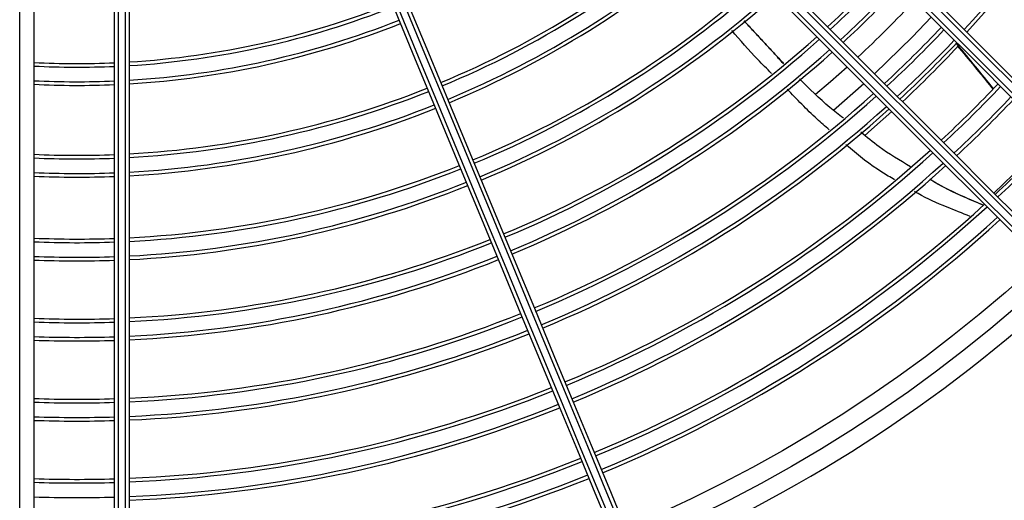
# Model space of a CAD drawing. Units: millimetres. Extents: x 2521 to 2810, y 1496 to 1741.
# Drawn here: x 2568 to 2568, y 1689 to 1689 of the extents above; entities that cross this region are included whole.
import ezdxf

# ---------------------------------------------------------------- set-up
doc = ezdxf.new("R2010")
doc.units = ezdxf.units.MM
doc.linetypes.add('CONTINUO', pattern=[0])
doc.linetypes.add('HIDDEN2', pattern=[4.762499999999999, 3.175, -1.5875])
doc.layers.add('CL-EQUIPAMENTOS', color=90, linetype='Continuous')
doc.layers.add('TUBOFRIG', color=3, linetype='HIDDEN2')

# ---------------------------------------------------------------- blocks, each defined once
blk = doc.blocks.new('u.c')
at = {"layer": 'CL-EQUIPAMENTOS', "color": 90, "ltscale": 0.5}
for p, q in [((-2471.172270213091, 3408.885165958702), (-2471.172270213091, 3409.009452640115)), ((-2471.157270212494, 3409.009452640115), (-2471.157270212494, 3408.885165958702)), ((-2471.170270209037, 3408.885099320709), (-2471.170270209037, 3409.008308856784)), ((-2471.159270216548, 3408.885099320709), (-2471.159270216548, 3409.008308856784)), ((-2471.158770208084, 3409.008552170395), (-2471.158770208084, 3408.885114057957)), ((-2471.157770220958, 3408.885147376954), (-2471.157770220958, 3409.00912187159)), ((-2471.056451421999, 3408.961276411115), (-2471.060615611099, 3408.957612945735))]:
    blk.add_line(p, q, dxfattribs=at)
at = {"layer": 'CL-EQUIPAMENTOS', "color": 90, "ltscale": 0.5, "flags": 128}
for points in [[(-2471.021896154456, 3408.947227238714), (-2471.02617844271, 3408.951509534418), (-2471.030648291879, 3408.955979376136), (-2471.035296772443, 3408.960627867877), (-2471.040114593529, 3408.965445681511), (-2471.045092132711, 3408.970423220693), (-2471.050219436013, 3408.975550523995), (-2471.055486266338, 3408.980817354321), (-2471.060882088565, 3408.986213176548), (-2471.066396136605, 3408.991727224588), (-2471.072017383598, 3408.997348471581), (-2471.07773459407, 3409.003065682053), (-2471.08353635373, 3409.008867441713), (-2471.089411062025, 3409.014742150008), (-2471.09534698429, 3409.020678072273), (-2471.101332251751, 3409.026663339733), (-2471.107354913675, 3409.032686009108), (-2471.113402937376, 3409.038734032809), (-2471.119464238011, 3409.044795329719)], [(-2471.119155620062, 3409.045193820297), (-2471.113088135444, 3409.039126324504), (-2471.107033927762, 3409.033072120546), (-2471.101005201065, 3409.027043393849), (-2471.095014084899, 3409.021052277683), (-2471.089072641753, 3409.015110834538), (-2471.08319282236, 3409.009231015145), (-2471.077386465692, 3409.003424658476), (-2471.071665261709, 3408.997703454494), (-2471.066040714108, 3408.992078906893), (-2471.060524155223, 3408.986562348007), (-2471.055126678967, 3408.981164871751), (-2471.049859155738, 3408.975897355973), (-2471.044732187711, 3408.970770380496), (-2471.039756086492, 3408.965794286727), (-2471.034940876835, 3408.960979073345), (-2471.030296244495, 3408.956334441005), (-2471.025831536227, 3408.951869725286), (-2471.021555741154, 3408.94759394139)], [(-2471.022922833287, 3408.946132599413), (-2471.027192749851, 3408.950402512251), (-2471.031651363545, 3408.954861133396), (-2471.036289722495, 3408.959499492346), (-2471.041098502301, 3408.964308260976), (-2471.046068039559, 3408.969277805685), (-2471.051188346767, 3408.974398112892), (-2471.056449142121, 3408.979658908247), (-2471.06183985325, 3408.985049619376), (-2471.067349654459, 3408.990559420585), (-2471.072967459284, 3408.99617722541), (-2471.078681994998, 3409.001891761123), (-2471.084481765353, 3409.007691531478), (-2471.090355132543, 3409.013564898669), (-2471.096290287398, 3409.019500053524), (-2471.102275301539, 3409.025485067665), (-2471.108298157179, 3409.031507923304), (-2471.114346747123, 3409.037556509524), (-2471.120408912026, 3409.043618681877)], [(-2471.120090891444, 3409.044007769822), (-2471.114032258116, 3409.03794914022), (-2471.107987050735, 3409.031903925388), (-2471.10196732434, 3409.025884202718), (-2471.095985104167, 3409.019901975094), (-2471.090052326047, 3409.013969204425), (-2471.084180843853, 3409.008097722231), (-2471.078382377349, 3409.002299255728), (-2471.072668504738, 3408.996585375666), (-2471.067050625407, 3408.990967496335), (-2471.061539959931, 3408.985456830858), (-2471.056147512817, 3408.980064383744), (-2471.050884042703, 3408.974800913631), (-2471.04576006236, 3408.969676940738), (-2471.040785808884, 3408.964702679812), (-2471.035971202724, 3408.959888069927), (-2471.031325858854, 3408.955242737233), (-2471.026859049522, 3408.95077592045), (-2471.022579700523, 3408.946496575176)], [(-2471.0310649805, 3408.938011287748), (-2471.035344333225, 3408.942290647923), (-2471.039811138832, 3408.946757449805), (-2471.044456486427, 3408.9514027974), (-2471.049271088862, 3408.956217407285), (-2471.054245349788, 3408.96119165331), (-2471.059369322681, 3408.966315633654), (-2471.064632792794, 3408.971579103767), (-2471.070025239908, 3408.976971550881), (-2471.075535905384, 3408.982482216357), (-2471.081153784715, 3408.988100095688), (-2471.086867657327, 3408.9938139683), (-2471.092666131281, 3408.999612442254), (-2471.098537613474, 3409.005483924448), (-2471.104470391595, 3409.011416695117), (-2471.110452611767, 3409.01739891529), (-2471.116472338163, 3409.023418641686), (-2471.122517545544, 3409.029463856517), (-2471.128576178872, 3409.03552248612)], [(-2471.128187094652, 3409.035840506702), (-2471.122124914848, 3409.029778338074), (-2471.116076324903, 3409.023729748129), (-2471.110053484165, 3409.01770689249), (-2471.104068462574, 3409.011721878349), (-2471.098133307718, 3409.005786723494), (-2471.092259940528, 3408.999913363754), (-2471.086460170173, 3408.994113585948), (-2471.08074563446, 3408.988399050235), (-2471.075127822184, 3408.98278124541), (-2471.069618028425, 3408.977271451651), (-2471.064227317297, 3408.971880740522), (-2471.058966521942, 3408.966619937717), (-2471.053846214735, 3408.96149963051), (-2471.048876677477, 3408.956530093252), (-2471.044067893945, 3408.951721309721), (-2471.039429542445, 3408.94708295077), (-2471.034970921301, 3408.942624344527), (-2471.030701004737, 3408.938354431688)], [(-2471.032162342989, 3408.936987339555), (-2471.036438138061, 3408.941263123452), (-2471.040902842604, 3408.945727839171), (-2471.045547482394, 3408.95037247151), (-2471.050362688326, 3408.955187677442), (-2471.055338789546, 3408.960163786112), (-2471.060465757572, 3408.965290754139), (-2471.065733280801, 3408.970558277368), (-2471.071130757057, 3408.975955746173), (-2471.076647315942, 3408.981472305059), (-2471.082271863543, 3408.987096852659), (-2471.087993067526, 3408.992818056642), (-2471.093799424194, 3408.998624413311), (-2471.099679243588, 3409.004504232704), (-2471.105620686733, 3409.010445675849), (-2471.111611802899, 3409.016436792015), (-2471.117640529596, 3409.022465518712), (-2471.123694737279, 3409.028519722669), (-2471.129762221896, 3409.034587218463)], [(-2471.129363735043, 3409.034895832687), (-2471.123302434408, 3409.028834535777), (-2471.117254410707, 3409.022786512076), (-2471.111231748783, 3409.016763850152), (-2471.105246473872, 3409.010778575241), (-2471.099310559057, 3409.004842652976), (-2471.093435850762, 3408.998967944681), (-2471.087634091102, 3408.993166185021), (-2471.08191687318, 3408.987448974549), (-2471.076295633637, 3408.981827727555), (-2471.070781585597, 3408.976313686966), (-2471.06538575592, 3408.970917857288), (-2471.060118933045, 3408.965651026963), (-2471.054991622292, 3408.960523723661), (-2471.050014090561, 3408.955546184479), (-2471.045196269476, 3408.950728370844), (-2471.040547785186, 3408.946079879104), (-2471.036077939742, 3408.941610037386), (-2471.031795647763, 3408.937327741682)], [(-2471.089616370224, 3408.900070934593), (-2471.091925632977, 3408.905645995437), (-2471.094336640858, 3408.911466687023), (-2471.096844565891, 3408.91752134174), (-2471.099444371485, 3408.923797844946), (-2471.102130864584, 3408.930283590256), (-2471.104898636066, 3408.93696558386), (-2471.107742150151, 3408.943830429613), (-2471.110655699693, 3408.950864388644), (-2471.113633458339, 3408.958053334653), (-2471.116669450723, 3408.965382873117), (-2471.119757597171, 3408.972838304042), (-2471.122891698801, 3408.980404696464), (-2471.126065482222, 3408.98806687355), (-2471.129272569739, 3408.995809487104), (-2471.132506553852, 3409.003617010116), (-2471.135760937654, 3409.011473788916), (-2471.139029209339, 3409.019364087879), (-2471.142304812395, 3409.02727208197)], [(-2471.141845364892, 3409.02746944785), (-2471.138567109429, 3409.019555038809), (-2471.135296230041, 3409.011658451556), (-2471.132039342844, 3409.003795622884), (-2471.128803004347, 3408.995982415079), (-2471.125593756162, 3408.988234608471), (-2471.122418080293, 3408.980567834376), (-2471.119282369339, 3408.972997560202), (-2471.116192956292, 3408.965539074539), (-2471.113156084739, 3408.958207412659), (-2471.11017789396, 3408.951017393767), (-2471.107264359318, 3408.943983524143), (-2471.104421381675, 3408.937119974791), (-2471.101654712879, 3408.930440633594), (-2471.098969911062, 3408.9239589563), (-2471.096372415148, 3408.917688026129), (-2471.093867447995, 3408.911640509068), (-2471.091460075997, 3408.905828609168), (-2471.089155164384, 3408.900264053642)], [(-2471.091002923273, 3408.899498685299), (-2471.093307834887, 3408.905063240825), (-2471.095715206885, 3408.910875140726), (-2471.098220174038, 3408.916922657787), (-2471.100817669951, 3408.923193587958), (-2471.103502471768, 3408.929675265252), (-2471.106269140565, 3408.936354606449), (-2471.109112118208, 3408.9432181558), (-2471.112025652849, 3408.950252025425), (-2471.115003843629, 3408.957442044317), (-2471.118040715181, 3408.964773698746), (-2471.121130128228, 3408.97223219186), (-2471.124265839182, 3408.979802466034), (-2471.127441515051, 3408.987469240128), (-2471.130650763237, 3408.995217054187), (-2471.133887101733, 3409.003030254542), (-2471.13714398893, 3409.010893083214), (-2471.140414868318, 3409.018789677917), (-2471.143693123781, 3409.026704086958)], [(-2471.143228684389, 3409.026889397799), (-2471.139953096234, 3409.018981403708), (-2471.136684824549, 3409.011091104745), (-2471.133430440747, 3409.003234325945), (-2471.130196456634, 3408.995426802932), (-2471.126989354216, 3408.987684196829), (-2471.123815585696, 3408.980022012292), (-2471.120681484067, 3408.972455619871), (-2471.117593337618, 3408.965000181495), (-2471.114557345235, 3408.957670643031), (-2471.111579586589, 3408.950481697022), (-2471.108666022145, 3408.943447752892), (-2471.10582250806, 3408.936582892238), (-2471.103054736578, 3408.929900898635), (-2471.100368250929, 3408.923415153324), (-2471.097768445336, 3408.91713866502), (-2471.095260520302, 3408.911084010302), (-2471.092849512421, 3408.905263303815), (-2471.090540249669, 3408.899688242971)], [(-2471.047201839112, 3408.970411605238), (-2471.049771484756, 3408.967722899317), (-2471.054980014288, 3408.962633430063)], [(-2471.058750365698, 3408.963575362264), (-2471.061031837784, 3408.961541428267), (-2471.063074488961, 3408.959786205589)], [(-2471.056347553455, 3408.954140692054), (-2471.05538427534, 3408.954975633918), (-2471.052620057785, 3408.957445054351)], [(-2471.032260563993, 3408.952513619362), (-2471.034649484628, 3408.950080021321), (-2471.038596157753, 3408.946249573528)]]:
    blk.add_lwpolyline(points, dxfattribs=at)
at = {"layer": 'CL-EQUIPAMENTOS', "color": 90, "ltscale": 0.5}
for radius in [0.19768, 0.19518]:
    blk.add_circle((-2471.164770214352, 3409.08020180684), radius, dxfattribs=at)
for centre, radius, start, end in [((-2471.16438753092, 3409.081125686373), 0.1656726735153048, 317.2748649622723, 336.808308726587), ((-2471.16438753092, 3409.081125686373), 0.1661726735153046, 317.2680164965195, 336.8103900699515), ((-2471.16438753092, 3409.081125686373), 0.1296726735153046, 292.6294147726146, 311.2752918176163), ((-2471.16438753092, 3409.081125686373), 0.1301726735153047, 292.6289176828448, 311.2896186869225), ((-2471.16438753092, 3409.081125686373), 0.1321726735153046, 292.6269669332822, 311.3458399766018), ((-2471.16438753092, 3409.081125686373), 0.1326726735153046, 292.6264884355497, 311.3596299093076), ((-2471.16438753092, 3409.081125686373), 0.1521726735153046, 312.5805735536489, 316.7232523877435), ((-2471.16438753092, 3409.081125686373), 0.1526726735153046, 312.588501817521, 316.7176070762398), ((-2471.16438753092, 3409.081125686373), 0.1411726735153046, 292.6188725615638, 311.5790856379044), ((-2471.16438753092, 3409.081125686373), 0.1416726735153045, 292.6184530286233, 311.5911732321032), ((-2471.16438753092, 3409.081125686373), 0.1546726735153047, 312.6197018419547, 316.6953909756956), ((-2471.16438753092, 3409.081125686373), 0.1551726735153046, 312.6273760728881, 316.6899264710093), ((-2471.16438753092, 3409.081125686373), 0.1436726735153047, 292.6168040971561, 311.6386808140362), ((-2471.16438753092, 3409.081125686373), 0.1441726735153046, 292.6163990124858, 311.6503514051356), ((-2471.16438753092, 3409.081125686373), 0.1170726735153046, 273.4853890422962, 291.664506308388), ((-2471.16438753092, 3409.081125686373), 0.1175726735153045, 273.4705485737169, 291.6680596534616), ((-2471.164770214352, 3409.08020180684), 0.1576132486540519, 313.0002266307367, 316.9997733694474), ((-2471.16438753092, 3409.081125686373), 0.1195726735153047, 273.4124300598174, 291.6819758322814), ((-2471.16438753092, 3409.081125686373), 0.1200726735153046, 273.3982034866504, 291.6853824333796), ((-2471.16438753092, 3409.081125686373), 0.1631726735153046, 312.7437623637242, 316.6070507701224), ((-2471.16438753092, 3409.081125686373), 0.1521726735153045, 292.610279692641, 311.826633956636), ((-2471.16438753092, 3409.081125686373), 0.1636726735153045, 312.7506584421743, 316.6021401447487), ((-2471.16438753092, 3409.081125686373), 0.1526726735153046, 292.6099185282732, 311.8370372553691), ((-2471.16438753092, 3409.081125686373), 0.1656726735153047, 312.7778261934972, 316.5827941623984), ((-2471.16438753092, 3409.081125686373), 0.1661726735153047, 312.7845158723158, 316.5780304576596), ((-2471.164770214352, 3409.08020180684), 0.1662735026918963, 313.1044226719809, 316.8100993522859), ((-2471.16438753092, 3409.081125686373), 0.1546726735153047, 292.6084972214121, 311.8779768395525), ((-2471.16438753092, 3409.081125686373), 0.1551726735153047, 292.6081476195178, 311.8880465949841), ((-2471.16438753092, 3409.081125686373), 0.1170726735153047, 267.1197810706356, 272.5052309730144), ((-2471.16438753092, 3409.081125686373), 0.1175726735153045, 267.1320400076542, 272.4945702537378), ((-2471.16438753092, 3409.081125686373), 0.1195726735153047, 267.1800492669889, 272.4528197732663), ((-2471.16438753092, 3409.081125686373), 0.1200726735153046, 267.191801381758, 272.4425996713674), ((-2471.16438753092, 3409.081125686373), 0.1741726735153047, 312.886323528223, 316.5055321735568), ((-2471.16438753092, 3409.081125686373), 0.1746726735153046, 312.8923766550815, 316.5012216044892), ((-2471.16438753092, 3409.081125686373), 0.1296726735153046, 273.1463624332147, 291.7456942811523), ((-2471.16438753092, 3409.081125686373), 0.1301726735153046, 273.1342649989926, 291.7485917750582), ((-2471.16438753092, 3409.081125686373), 0.1631726735153047, 292.6028453719418, 312.0407582002453), ((-2471.16438753092, 3409.081125686373), 0.1636726735153046, 292.6025311916617, 312.0498063319678), ((-2471.16438753092, 3409.081125686373), 0.1766726735153047, 312.9162463157175, 316.4842233963738), ((-2471.16438753092, 3409.081125686373), 0.1321726735153047, 273.0867918833751, 291.7599625117202), ((-2471.16438753092, 3409.081125686373), 0.1656726735153047, 292.601293434045, 312.0854520000325), ((-2471.16438753092, 3409.081125686373), 0.1771726735153047, 312.9221294718091, 316.4800338279609), ((-2471.16438753092, 3409.081125686373), 0.1326726735153046, 273.075147568042, 291.762751625576), ((-2471.16438753092, 3409.081125686373), 0.1661726735153047, 292.6009886500349, 312.0942291746368), ((-2471.16438753092, 3409.081125686373), 0.1846726735153045, 313.0065515644079, 316.4199135371809), ((-2471.16438753092, 3409.081125686373), 0.1851726735153046, 313.0119364028021, 316.4160787296841), ((-2471.16438753092, 3409.081125686373), 0.1296726735153046, 267.3998480758604, 272.2616700196696), ((-2471.16438753092, 3409.081125686373), 0.1741726735153048, 292.5963500923573, 312.2278021469037), ((-2471.16438753092, 3409.081125686373), 0.1746726735153046, 292.5960742902519, 312.2357437263757), ((-2471.16438753092, 3409.081125686373), 0.1301726735153046, 267.4098422167418, 272.2529783387944), ((-2471.16438753092, 3409.081125686373), 0.1411726735153046, 272.8898308636752, 291.8071435485778), ((-2471.16438753092, 3409.081125686373), 0.1766726735153047, 292.5949866929339, 312.2670600195198), ((-2471.16438753092, 3409.081125686373), 0.1771726735153047, 292.5947186300421, 312.2747784946716), ((-2471.16438753092, 3409.081125686373), 0.1321726735153047, 267.4490618782604, 272.2188697151662), ((-2471.16438753092, 3409.081125686373), 0.1416726735153045, 272.8796232817318, 291.8095889393412), ((-2471.16438753092, 3409.081125686373), 0.1326726735153046, 267.4586818526848, 272.2105033602484), ((-2471.16438753092, 3409.081125686373), 0.1436726735153047, 272.8395043120274, 291.8192002838201), ((-2471.16438753092, 3409.081125686373), 0.1441726735153046, 272.8296487024418, 291.82156145105), ((-2471.164770214352, 3409.08020180684), 0.2260000000000001, 253.3949460277208, 323.1906542479007), ((-2471.164770214352, 3409.08020180684), 0.2250000000000001, 253.3949460277208, 323.1906542479007), ((-2471.16438753092, 3409.081125686373), 0.1846726735153046, 292.5908718761876, 312.3855347860051), ((-2471.16438753092, 3409.081125686373), 0.1851726735153045, 292.590626505309, 312.3925992030428), ((-2471.16438753092, 3409.081125686373), 0.1871726735153047, 292.5896581312002, 312.4204790573791), ((-2471.16438753092, 3409.081125686373), 0.1876726735153046, 292.5894192627597, 312.4273560790941), ((-2471.16438753092, 3409.081125686373), 0.1411726735153047, 267.6117860214391, 272.0773488352982), ((-2471.16438753092, 3409.081125686373), 0.1416726735153045, 267.62021951343, 272.0700141296164), ((-2471.16438753092, 3409.081125686373), 0.1521726735153046, 272.6807771459067, 291.8572297632151), ((-2471.16438753092, 3409.081125686373), 0.1526726735153046, 272.6719912728835, 291.8593349109324), ((-2471.16438753092, 3409.081125686373), 0.1436726735153047, 267.6533659898193, 272.0411861492819), ((-2471.16438753092, 3409.081125686373), 0.1441726735153047, 267.6615087956013, 272.0341042051854), ((-2471.16438753092, 3409.081125686373), 0.1546726735153047, 272.6374164194649, 291.8676193901302), ((-2471.16438753092, 3409.081125686373), 0.1551726735153047, 272.6289121134447, 291.8696571399121), ((-2471.164770214352, 3409.08020180684), 0.2001800000000001, 292.7862224888474, 312.8528377255761), ((-2471.16438753092, 3409.081125686373), 0.1521726735153045, 267.7845106329896, 271.927126105557), ((-2471.16438753092, 3409.081125686373), 0.1526726735153045, 267.7917699176446, 271.920812436156), ((-2471.16438753092, 3409.081125686373), 0.1631726735153046, 272.4999383219064, 291.9005626311247), ((-2471.16438753092, 3409.081125686373), 0.1636726735153045, 272.4922964882687, 291.9023939053477), ((-2471.16438753092, 3409.081125686373), 0.1656726735153047, 272.4621908450127, 291.9096084612306), ((-2471.16438753092, 3409.081125686373), 0.1546726735153047, 267.8203373808053, 271.8959661798197), ((-2471.16438753092, 3409.081125686373), 0.1551726735153047, 267.8273641000478, 271.8898547456036), ((-2471.16438753092, 3409.081125686373), 0.1661726735153046, 272.4547777706271, 291.9113849638203), ((-2471.16438753092, 3409.081125686373), 0.1741726735153047, 272.3419619656226, 291.9384217809776), ((-2471.16438753092, 3409.081125686373), 0.1746726735153046, 272.3352543865923, 291.9400293480808), ((-2471.16438753092, 3409.081125686373), 0.1631726735153046, 267.9339310815655, 271.7971681096716), ((-2471.16438753092, 3409.081125686373), 0.1636726735153045, 267.9402453939705, 271.7916761879659), ((-2471.16438753092, 3409.081125686373), 0.1766726735153047, 272.3088040431713, 291.946368621404), ((-2471.16438753092, 3409.081125686373), 0.1771726735153047, 272.3022848401918, 291.9479310760319), ((-2471.16438753092, 3409.081125686373), 0.1656726735153046, 267.9651212689797, 271.7700401530147), ((-2471.16438753092, 3409.081125686373), 0.1661726735153046, 267.9712466168073, 271.7647125595061), ((-2471.16438753092, 3409.081125686373), 0.1846726735153046, 272.2087362064377, 291.9703525707225), ((-2471.16438753092, 3409.081125686373), 0.1851726735153046, 272.2027692715838, 291.9717827559298), ((-2471.16438753092, 3409.081125686373), 0.1741726735153047, 268.0644664788402, 271.6836328873987), ((-2471.16438753092, 3409.081125686373), 0.1871726735153046, 272.1792205580605, 291.9774270838936), ((-2471.16438753092, 3409.081125686373), 0.1876726735153046, 272.1734118599653, 291.9788193679121), ((-2471.16438753092, 3409.081125686373), 0.1746726735153045, 268.0700090371561, 271.6788121117006), ((-2471.16438753092, 3409.081125686373), 0.1766726735153047, 268.09186537584, 271.6598019892193)]:
    blk.add_arc(centre, radius, start, end, dxfattribs=at)
for points in [[(-2471.067466911697, 3408.96402868539), (-2471.072894786321, 3408.969919472038)], [(-2471.072884169244, 3408.969928025304), (-2471.067457024776, 3408.964036717116)], [(-2471.043789123022, 3408.966810612976), (-2471.043561671697, 3408.96653515011)], [(-2471.038705003285, 3408.960582955777), (-2471.043755975389, 3408.966843402981)]]:
    blk.add_open_spline(points, degree=1, dxfattribs=at)
for points, knots in [([(-2471.069112134003, 3408.96269267708), (-2471.069749590353, 3408.963322237418), (-2471.071652133613, 3408.965201214354), (-2471.073402639293, 3408.967226965646), (-2471.074566629552, 3408.968573979138)], [0, 0, 0, 0, 0.3350548516353305, 1, 1, 1, 1]), ([(-2471.043630887591, 3408.96648638606), (-2471.042055685812, 3408.964592995736), (-2471.04041515499, 3408.962621079995), (-2471.038808372185, 3408.960623535252), (-2471.038744387054, 3408.96054398924)], [0, 0, 0, 0, 0.9601781076677107, 1, 1, 1, 1]), ([(-2471.043561671697, 3408.96653515011), (-2471.042769429254, 3408.96558102021), (-2471.041132780134, 3408.963609936896), (-2471.039531296575, 3408.961613143931), (-2471.038705033087, 3408.960582925974)], [0, 0, 0, 0, 0.4840637090661833, 1, 1, 1, 1]), ([(-2471.059263494634, 3408.956538452803), (-2471.059886584567, 3408.957025309295), (-2471.062013407209, 3408.958687119822), (-2471.063923722332, 3408.960597342469), (-2471.06527437719, 3408.961947931944)], [0, 0, 0, 0, 0.2929675098294556, 1, 1, 1, 1]), ([(-2471.06120565983, 3408.954943894445), (-2471.06176592158, 3408.95543163922), (-2471.063793704154, 3408.957196957579), (-2471.065645105721, 3408.959144789729), (-2471.066984978341, 3408.960554449855)], [0, 0, 0, 0, 0.27629281263858, 1, 1, 1, 1]), ([(-2471.050071363174, 3408.949881567656), (-2471.051536869714, 3408.950748592526), (-2471.053924717672, 3408.952161294217), (-2471.056051471125, 3408.953938021989), (-2471.056872960948, 3408.954624309241)], [0, 0, 0, 0, 0.6137352817892187, 1, 1, 1, 1]), ([(-2471.052226480865, 3408.948094948231), (-2471.052813796256, 3408.948434459938), (-2471.055065258524, 3408.949735971541), (-2471.057257379222, 3408.951440876007), (-2471.058812366615, 3408.952823170486), (-2471.058931757533, 3408.952929302155)], [0, 0, 0, 0, 0.2457530006859559, 0.9420894071317837, 1, 1, 1, 1]), ([(-2471.040044304752, 3408.944598390757), (-2471.042471840849, 3408.945600759312), (-2471.045012816315, 3408.946649968799), (-2471.047315956235, 3408.948125828076), (-2471.047418777668, 3408.948191716372)], [0, 0, 0, 0, 0.9553559766676694, 1, 1, 1, 1]), ([(-2471.047416132712, 3408.948193921744), (-2471.047310693458, 3408.948128967775), (-2471.044979877445, 3408.946693110213), (-2471.042446817438, 3408.945628335109), (-2471.040028345608, 3408.944611727296)], [0, 0, 0, 0, 0.04523705570159794, 0.9999999999999999, 0.9999999999999999, 0.9999999999999999, 0.9999999999999999]), ([(-2471.041881684982, 3408.943062587678), (-2471.042934332253, 3408.943484058399), (-2471.045342807004, 3408.944448390534), (-2471.047921416973, 3408.945525556794), (-2471.049332494708, 3408.946374397511), (-2471.049490910792, 3408.946469693481)], [0, 0, 0, 0, 0.4080126933176563, 0.9335399403599485, 1, 1, 1, 1])]:
    blk.add_open_spline(points, degree=3, knots=knots, dxfattribs=at)

msp = doc.modelspace()

# ---------------------------------------------------------------- block references
at = {"layer": 'TUBOFRIG', "linetype": 'CONTINUO'}
msp.add_blockref('u.c', (5039.068064695904, -1719.700993879546), dxfattribs=at)

doc.saveas('drawing.dxf')
